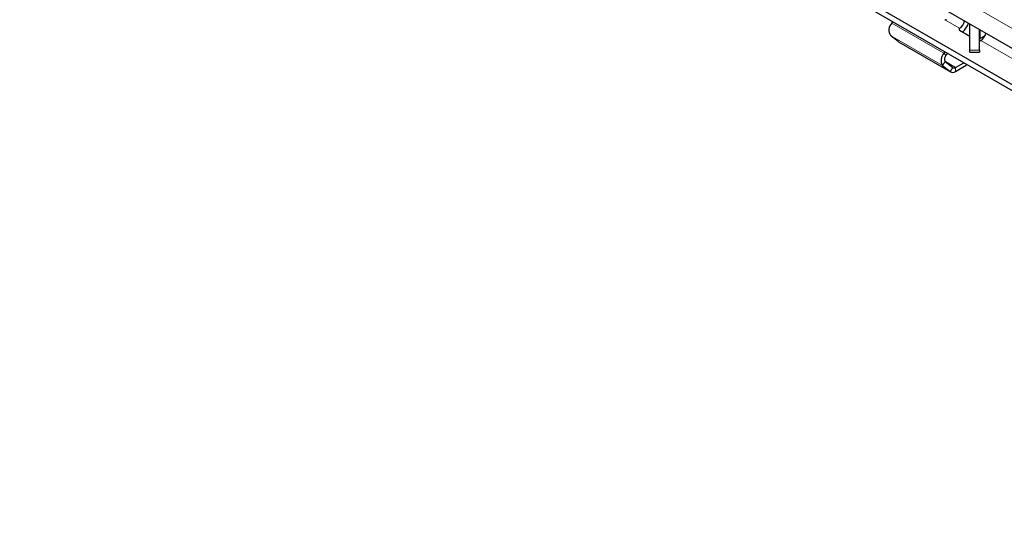
# Model space of a CAD drawing. Units: millimetres. Extents: x 0 to 420, y 0 to 297.
# Drawn here: x 236 to 276, y 82 to 102 of the extents above; entities that cross this region are included whole.
import ezdxf

# ---------------------------------------------------------------- set-up
doc = ezdxf.new("R2010")
doc.units = ezdxf.units.MM

msp = doc.modelspace()

# ---------------------------------------------------------------- linework, layer by layer
at = {"color": 8, "linetype": 'Continuous', "lineweight": 18}
for p, q in [((306.165, 84.4443), (235.5251, 125.2239)), ((273.1174, 100.918), (270.9961, 102.1426)), ((273.1494, 102.2788), (273.7513, 101.9313)), ((273.7513, 101.9313), (273.7513, 101.8473)), ((273.7517, 101.9316), (273.7518, 101.8501)), ((274.5918, 101.5103), (274.5918, 101.8546)), ((273.0629, 100.4091), (270.9416, 101.6337)), ((273.3692, 100.1642), (271.2479, 101.3888)), ((274.6139, 101.4333), (278.1664, 99.3825)), ((273.1174, 100.918), (273.1985, 100.8311)), ((274.1625, 101.0452), (274.5625, 101.0452)), ((273.1713, 100.5766), (273.0629, 100.4091)), ((273.5859, 100.3359), (273.1772, 100.5719)), ((273.3692, 100.1642), (273.4776, 100.3317)), ((273.5859, 100.3359), (273.5859, 100.1726)), ((274.0195, 100.4228), (274.0195, 100.4702))]:
    msp.add_line(p, q, dxfattribs=at)
at = {"color": 7, "linetype": 'Continuous', "lineweight": 25}
for p, q in [((306.3772, 82.0355), (266.7792, 104.8949)), ((306.3772, 81.7905), (266.7792, 104.6499)), ((306.165, 83.6277), (271.6936, 103.5277)), ((270.9961, 102.1426), (271.0333, 102.1941)), ((273.7517, 101.9316), (273.7513, 101.9313)), ((273.7519, 101.85), (274.1625, 101.613)), ((274.1625, 101.0452), (274.1625, 102.1024)), ((274.5625, 101.0452), (274.5625, 101.8715)), ((271.2479, 101.3888), (270.9416, 101.6337)), ((271.2646, 101.3774), (271.2479, 101.3888)), ((271.2646, 101.3774), (273.3859, 100.1528)), ((274.7781, 101.6178), (274.5918, 101.5103)), ((274.6139, 101.4333), (274.6143, 101.4336)), ((273.1546, 100.9695), (273.1174, 100.918)), ((274.1625, 100.9606), (274.1625, 101.0452)), ((274.1625, 100.9606), (274.5625, 100.9606)), ((274.5625, 101.0452), (274.5625, 100.9606)), ((273.1713, 100.5766), (273.4776, 100.3317)), ((273.2561, 100.9109), (273.1985, 100.8311)), ((273.5859, 100.3359), (273.919, 100.5282)), ((273.0629, 100.4091), (273.3692, 100.1642)), ((273.5859, 100.1726), (274.0195, 100.4228))]:
    msp.add_line(p, q, dxfattribs=at)
at = {"color": 7, "linetype": 'Continuous', "lineweight": 25, "flags": 128}
msp.add_lwpolyline([(274.0544, 100.45), (274.0444, 100.4403), (274.0195, 100.4228)], dxfattribs=at)
at = {"color": 7, "linetype": 'Continuous', "lineweight": 25}
for centre, radius, start, end in [((271.2868, 101.8541), 0.4096, 135.21895, 212.55544), ((273.4999, 102.3229), 0.4653, 302.75137, 347.5499), ((273.1955, 102.4973), 0.9886, 313.00246, 338.23116), ((273.7672, 101.8908), 0.0436, 111.51859, 249.33332), ((274.3563, 101.8293), 0.4724, 303.10703, 347.19424), ((274.6125, 101.4645), 0.0503, 114.37466, 174.3052), ((274.5488, 101.5561), 0.139, 275.66741, 297.96205), ((273.4082, 100.6295), 0.4096, 135.21895, 212.55544), ((273.3439, 100.6868), 0.2048, 135.21895, 212.55544), ((273.4715, 100.325), 0.1906, 237.5415, 306.87752), ((273.5287, 100.4121), 0.0953, 237.5415, 306.87752)]:
    msp.add_arc(centre, radius, start, end, dxfattribs=at)
msp.add_open_spline([(273.1494, 102.2788), (273.1639, 102.2783), (273.1833, 102.2777), (273.2043, 102.2819), (273.2122, 102.285), (273.2151, 102.2869), (273.2164, 102.2878)], degree=3, knots=[0, 0, 0, 0, 0.6230943, 0.8368548, 0.9235536, 1, 1, 1, 1], dxfattribs=at)

doc.saveas('drawing.dxf')
